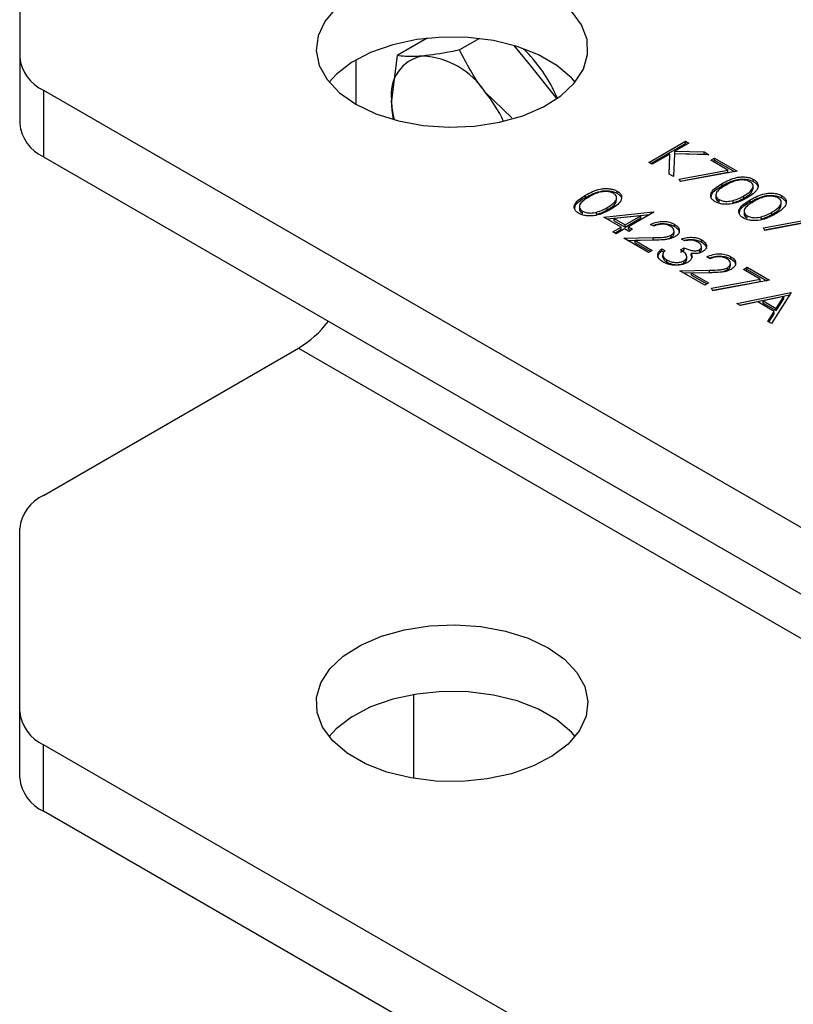
# Model space of a CAD drawing. Units: millimetres. Extents: x 8 to 201, y 4 to 288.
# Drawn here: x 146 to 149, y 126 to 129 of the extents above; entities that cross this region are included whole.
import ezdxf

# ---------------------------------------------------------------- set-up
doc = ezdxf.new("R2010")
doc.units = ezdxf.units.MM

msp = doc.modelspace()

# ---------------------------------------------------------------- linework, layer by layer
at = {"color": 7, "linetype": 'Continuous', "lineweight": 25}
for p, q in [((145.93477, 129.82508), (145.93477, 129.15214)), ((147.43396, 129.22123), (147.32355, 129.15749)), ((147.62643, 129.22023), (147.55336, 129.17804)), ((147.75335, 129.1945), (147.8139, 129.11918)), ((145.93477, 129.15214), (145.93477, 128.90718)), ((147.1722, 129.1416), (147.1722, 128.97836)), ((147.32355, 129.15749), (147.30302, 128.99243)), ((147.8139, 129.11918), (147.91097, 128.99843)), ((146.02264, 129.02968), (169.85318, 115.2726)), ((146.02264, 129.02968), (146.02264, 128.78472)), ((147.74583, 128.92829), (147.64773, 129.02325)), ((148.25013, 128.76428), (148.38484, 128.84205)), ((148.38484, 128.84205), (148.39693, 128.83507)), ((148.38484, 128.83388), (148.38484, 128.84205)), ((148.25721, 128.7602), (148.38484, 128.83388)), ((148.39693, 128.83507), (148.34563, 128.80546)), ((148.34563, 128.80546), (148.45308, 128.80265)), ((148.34563, 128.79729), (148.34563, 128.80546)), ((148.38484, 128.83388), (148.38986, 128.83099)), ((146.02264, 128.78472), (169.85318, 115.02764)), ((148.32723, 128.79483), (148.26222, 128.75731)), ((148.32469, 128.72124), (148.32723, 128.79483)), ((148.32497, 128.72108), (148.32723, 128.78667)), ((148.32723, 128.78667), (148.32723, 128.79483)), ((148.34369, 128.79602), (148.3408, 128.71194)), ((148.47032, 128.7927), (148.34369, 128.79602)), ((148.34563, 128.79729), (148.45308, 128.79449)), ((148.45308, 128.80265), (148.47032, 128.7927)), ((148.45308, 128.79449), (148.45308, 128.80265)), ((148.45308, 128.79449), (148.45551, 128.79309)), ((148.4781, 128.77226), (148.49191, 128.78024)), ((148.54054, 128.73621), (148.4781, 128.77226)), ((148.48517, 128.76818), (148.49191, 128.77207)), ((148.49191, 128.78024), (148.57481, 128.73238)), ((148.49191, 128.77207), (148.49191, 128.78024)), ((148.49191, 128.77207), (148.56411, 128.73039)), ((148.26222, 128.75731), (148.25013, 128.76428)), ((148.36115, 128.70285), (148.54054, 128.73621)), ((148.57481, 128.73238), (148.36584, 128.6935)), ((148.54054, 128.72805), (148.54054, 128.73621)), ((148.3408, 128.71194), (148.32469, 128.72124)), ((148.36584, 128.6935), (148.36115, 128.70285)), ((148.3649, 128.69538), (148.54054, 128.72805)), ((148.63538, 128.69323), (148.63538, 128.7014)), ((148.51949, 128.67832), (148.51949, 128.68649)), ((148.63346, 128.66743), (148.63346, 128.67764)), ((148.0172, 128.6356), (148.0172, 128.64377)), ((148.13117, 128.62471), (148.13117, 128.63492)), ((148.13309, 128.65051), (148.13309, 128.65868)), ((148.49636, 128.64543), (148.49636, 128.63522)), ((148.50799, 128.61922), (148.50799, 128.62739)), ((148.56002, 128.61589), (148.56002, 128.62406)), ((148.59898, 128.6325), (148.59898, 128.64066)), ((148.62311, 128.61851), (148.62311, 128.62667)), ((148.739, 128.63341), (148.739, 128.64158)), ((147.99407, 128.60271), (147.99407, 128.5925)), ((148.09669, 128.58978), (148.09669, 128.59794)), ((148.73708, 128.60761), (148.73708, 128.61782)), ((148.0057, 128.5765), (148.0057, 128.58467)), ((148.05773, 128.57317), (148.05773, 128.58134)), ((148.0846, 128.56305), (148.26521, 128.58241)), ((148.1485, 128.52616), (148.0846, 128.56305)), ((148.09653, 128.55616), (148.25387, 128.57303)), ((148.22082, 128.56791), (148.12217, 128.55731)), ((148.12217, 128.55731), (148.16232, 128.53414)), ((148.12217, 128.54915), (148.12217, 128.55731)), ((148.16232, 128.53414), (148.22082, 128.56791)), ((148.16232, 128.52597), (148.22082, 128.55974)), ((148.26766, 128.58099), (148.17441, 128.52716)), ((148.22082, 128.55974), (148.22082, 128.56791)), ((148.26521, 128.58241), (148.26766, 128.58099)), ((148.26521, 128.57958), (148.26521, 128.58241)), ((148.59998, 128.58561), (148.59998, 128.57541)), ((148.61161, 128.55941), (148.61161, 128.56757)), ((148.66364, 128.55607), (148.66364, 128.56424)), ((148.672, 128.52339), (148.85139, 128.55676)), ((148.88566, 128.55293), (148.6767, 128.51405)), ((148.7026, 128.57268), (148.7026, 128.58084)), ((148.11742, 128.50821), (148.1485, 128.52616)), ((148.12217, 128.54915), (148.16232, 128.52597)), ((148.12449, 128.50413), (148.1485, 128.51799)), ((148.16059, 128.51918), (148.12951, 128.50124)), ((148.1485, 128.51799), (148.1485, 128.52616)), ((148.17613, 128.51021), (148.16059, 128.51918)), ((148.16232, 128.52597), (148.16232, 128.53414)), ((148.17441, 128.52716), (148.18995, 128.51818)), ((148.17441, 128.51899), (148.17441, 128.52716)), ((148.17441, 128.51899), (148.18288, 128.5141)), ((148.18995, 128.51818), (148.17613, 128.51021)), ((148.26766, 128.52915), (148.25557, 128.53613)), ((148.34441, 128.52852), (148.34441, 128.53669)), ((148.6767, 128.51405), (148.672, 128.52339)), ((148.67575, 128.51593), (148.85139, 128.5486)), ((148.12951, 128.50124), (148.11742, 128.50821)), ((148.15714, 128.48528), (148.26513, 128.48731)), ((148.24867, 128.43245), (148.15714, 128.48528)), ((148.17084, 128.47738), (148.26513, 128.47914)), ((148.26513, 128.47914), (148.26513, 128.48731)), ((148.33188, 128.48827), (148.33188, 128.49644)), ((148.34267, 128.50254), (148.34267, 128.51275)), ((148.38164, 128.47531), (148.36955, 128.48229)), ((148.44419, 128.47092), (148.44419, 128.47908)), ((148.26947, 128.47792), (148.1998, 128.47661)), ((148.1998, 128.47661), (148.26248, 128.44042)), ((148.1998, 128.46844), (148.1998, 128.47661)), ((148.1998, 128.46844), (148.25541, 128.43634)), ((148.29702, 128.4464), (148.30911, 128.43942)), ((148.29702, 128.43824), (148.29702, 128.4464)), ((148.3661, 128.44242), (148.37992, 128.45039)), ((148.37992, 128.44223), (148.37992, 128.45039)), ((148.4365, 128.43501), (148.4365, 128.44318)), ((148.44387, 128.44469), (148.44387, 128.4549)), ((148.26248, 128.44042), (148.24867, 128.43245)), ((148.29702, 128.43824), (148.30491, 128.43368)), ((148.30091, 128.42539), (148.30091, 128.41518)), ((148.30104, 128.41442), (148.30104, 128.42259)), ((148.30136, 128.41617), (148.30104, 128.41442)), ((148.3661, 128.43425), (148.37992, 128.44223)), ((148.38928, 128.40796), (148.38928, 128.41816)), ((148.40509, 128.42109), (148.40509, 128.42925)), ((148.40509, 128.42109), (148.40852, 128.41275)), ((148.4749, 128.40952), (148.46281, 128.41649)), ((148.55164, 128.40889), (148.55164, 128.41705)), ((148.31626, 128.39722), (148.31626, 128.40539)), ((148.37905, 128.39387), (148.37905, 128.40204)), ((148.53912, 128.36864), (148.53912, 128.3768)), ((148.54991, 128.38291), (148.54991, 128.39311)), ((148.59751, 128.37063), (148.61133, 128.37861)), ((148.65996, 128.33459), (148.59751, 128.37063)), ((148.60459, 128.36655), (148.61133, 128.37044)), ((148.61133, 128.37861), (148.69422, 128.33076)), ((148.61133, 128.37044), (148.61133, 128.37861)), ((148.61133, 128.37044), (148.68353, 128.32877)), ((148.36437, 128.36565), (148.47236, 128.36767)), ((148.4559, 128.31281), (148.36437, 128.36565)), ((148.37807, 128.35774), (148.47236, 128.35951)), ((148.47671, 128.35828), (148.40703, 128.35697)), ((148.40703, 128.35697), (148.46972, 128.32079)), ((148.40703, 128.34881), (148.40703, 128.35697)), ((148.40703, 128.34881), (148.46265, 128.3167)), ((148.47236, 128.35951), (148.47236, 128.36767)), ((148.48057, 128.30122), (148.65996, 128.33459)), ((148.65996, 128.32642), (148.65996, 128.33459)), ((148.46972, 128.32079), (148.4559, 128.31281)), ((148.48526, 128.29187), (148.48057, 128.30122)), ((148.48432, 128.29375), (148.65996, 128.32642)), ((148.69422, 128.33076), (148.48526, 128.29187)), ((148.57334, 128.24502), (148.77194, 128.28589)), ((148.58376, 128.239), (148.76866, 128.27705)), ((148.74641, 128.27031), (148.67056, 128.25469)), ((148.77367, 128.2849), (148.70113, 128.17124)), ((148.7187, 128.2269), (148.74641, 128.27031)), ((148.7187, 128.21874), (148.74641, 128.26215)), ((148.74641, 128.26215), (148.74641, 128.27031)), ((148.77194, 128.28589), (148.77367, 128.2849)), ((148.77194, 128.28219), (148.77194, 128.28589)), ((148.58653, 128.2374), (148.57334, 128.24502)), ((148.65019, 128.2505), (148.58653, 128.2374)), ((148.71125, 128.21525), (148.65019, 128.2505)), ((148.67056, 128.25469), (148.7187, 128.2269)), ((148.67056, 128.24653), (148.67056, 128.25469)), ((148.67056, 128.24653), (148.7187, 128.21874)), ((148.7187, 128.21874), (148.7187, 128.2269)), ((148.68799, 128.17883), (148.71125, 128.21525)), ((148.6918, 128.17663), (148.71125, 128.20708)), ((148.71125, 128.20708), (148.71125, 128.21525)), ((148.70113, 128.17124), (148.68799, 128.17883)), ((146.02264, 127.53874), (146.96007, 128.07992)), ((146.96007, 128.07992), (172.38056, 113.40498)), ((145.93477, 126.74335), (145.93477, 127.41628)), ((147.38434, 126.80556), (147.38434, 126.4968)), ((145.93477, 126.49839), (145.93477, 126.74335)), ((169.85318, 112.86381), (146.02264, 126.62089)), ((146.02264, 126.37592), (146.02264, 126.62089)), ((169.85318, 112.61885), (146.02264, 126.37592))]:
    msp.add_line(p, q, dxfattribs=at)
at = {"color": 7, "linetype": 'Continuous', "lineweight": 25, "flags": 128}
for points in [[(147.09882, 129.33269), (147.05728, 129.28333), (147.03268, 129.23032), (147.0259, 129.17559), (147.03718, 129.1211), (147.06613, 129.06883), (147.11168, 129.02067), (147.1722, 128.97836)], [(147.1722, 128.97836), (147.2455, 128.94342), (147.32893, 128.91712), (147.41948, 128.90041), (147.51386, 128.8939), (147.60867, 128.89781), (147.70049, 128.91201), (147.78599, 128.93599), (147.86209, 128.96888), (147.92603, 129.00948), (147.9755, 129.05634), (148.00872, 129.10775), (148.02448, 129.16187), (148.02222, 129.21673), (148.00202, 129.27035), (147.9646, 129.32079)], [(147.97851, 129.05998), (147.9646, 129.07583), (147.91132, 129.12127), (147.8441, 129.16007), (147.76538, 129.19083), (147.678, 129.21243), (147.58512, 129.2241), (147.49009, 129.2254), (147.39635, 129.2163), (147.30729, 129.19713), (147.22612, 129.16857), (147.15578, 129.13165), (147.09882, 129.08773), (147.07301, 129.05998)], [(147.31029, 128.92199), (147.30499, 128.95665), (147.30302, 128.99243)], [(147.87931, 126.97776), (147.93983, 126.93545), (147.98539, 126.88729), (148.01433, 126.83502), (148.02562, 126.78053), (148.01884, 126.7258), (147.99423, 126.67279), (147.9527, 126.62343), (147.89573, 126.5795), (147.8254, 126.54259), (147.74423, 126.51403), (147.65517, 126.49485), (147.56143, 126.48575), (147.4664, 126.48706), (147.37351, 126.49872), (147.28613, 126.52033), (147.20741, 126.55108), (147.1402, 126.58989), (147.08692, 126.63533), (147.0495, 126.68577), (147.02929, 126.73939), (147.02703, 126.79425), (147.0428, 126.84837), (147.07601, 126.89978), (147.12549, 126.94664), (147.18943, 126.98724), (147.26552, 127.02013), (147.35103, 127.04411), (147.44284, 127.05831), (147.53766, 127.06222), (147.63204, 127.05571), (147.72258, 127.039), (147.80601, 127.0127), (147.87931, 126.97776)], [(147.97851, 126.65118), (147.9646, 126.66703), (147.91132, 126.71248), (147.8441, 126.75128), (147.76538, 126.78204), (147.678, 126.80364), (147.58512, 126.8153), (147.49009, 126.81661), (147.39635, 126.80751), (147.30729, 126.78833), (147.22612, 126.75977), (147.15578, 126.72286), (147.09882, 126.67893), (147.07301, 126.65118)]]:
    msp.add_lwpolyline(points, dxfattribs=at)
at = {"color": 7, "linetype": 'Continuous', "lineweight": 25}
for centre, radius, start, end in [((147.41371, 128.79048), 0.54189, 22.76274, 46.53773), ((146.08491, 129.16711), 0.15088, 185.6948, 245.62534), ((147.44409, 129.01541), 0.14292, 100.54678, 189.25188), ((147.40018, 128.8598), 0.29665, 33.43491, 86.57046), ((147.21298, 128.67502), 0.55702, 25.56507, 38.69394), ((146.08491, 128.92215), 0.15088, 185.6948, 245.62534), ((146.75362, 128.41995), 0.39781, 301.2643, 322.8466), ((146.08491, 127.40131), 0.15088, 114.37466, 174.3052), ((146.08491, 126.75832), 0.15088, 185.6948, 245.62534), ((146.08491, 126.51336), 0.15088, 185.6948, 245.62534)]:
    msp.add_arc(centre, radius, start, end, dxfattribs=at)
for points, knots in [([(147.55336, 129.17804), (147.54228, 129.17573), (147.49277, 129.16541), (147.45063, 129.16006), (147.41792, 129.15592)], [0, 0, 0, 0, 0.2237133, 1, 1, 1, 1]), ([(147.64773, 129.02325), (147.64503, 129.02665), (147.60652, 129.07509), (147.57897, 129.12844), (147.55336, 129.17804)], [0, 0, 0, 0, 0.0702148, 1, 1, 1, 1]), ([(147.41792, 129.15592), (147.40877, 129.15522), (147.3709, 129.15233), (147.34397, 129.15527), (147.32355, 129.15749)], [0, 0, 0, 0, 0.2418514, 1, 1, 1, 1]), ([(147.30302, 128.99243), (147.30302, 128.98879), (147.30304, 128.96367), (147.30801, 128.9419), (147.31225, 128.92328)], [0, 0, 0, 0, 0.1445865, 1, 1, 1, 1]), ([(148.51949, 128.68649), (148.53609, 128.69547), (148.55688, 128.70672), (148.58966, 128.71115), (148.60645, 128.71075), (148.62261, 128.70766), (148.63113, 128.70349), (148.63538, 128.7014)], [0, 0, 0, 0, 0.498702, 0.6241765, 0.7494675, 0.8747453, 1, 1, 1, 1]), ([(148.51949, 128.67832), (148.53609, 128.68731), (148.55688, 128.69855), (148.58966, 128.70299), (148.60645, 128.70258), (148.62261, 128.6995), (148.63113, 128.69532), (148.63538, 128.69323)], [0, 0, 0, 0, 0.498702, 0.6241765, 0.7494675, 0.8747453, 1, 1, 1, 1]), ([(148.62197, 128.69319), (148.61858, 128.69479), (148.61178, 128.698), (148.59885, 128.7), (148.58569, 128.69995), (148.56038, 128.69562), (148.5444, 128.68669), (148.53163, 128.67954)], [0, 0, 0, 0, 0.1251388, 0.2504182, 0.3755189, 0.5008471, 1, 1, 1, 1]), ([(148.63538, 128.7014), (148.63903, 128.69893), (148.64633, 128.69398), (148.65375, 128.68158), (148.64948, 128.6581), (148.62641, 128.64343), (148.61102, 128.63365)], [0, 0, 0, 0, 0.1256001, 0.2511969, 0.5005813, 1, 1, 1, 1]), ([(148.0172, 128.64377), (148.0338, 128.65275), (148.05459, 128.664), (148.08737, 128.66843), (148.10416, 128.66803), (148.12032, 128.66494), (148.12884, 128.66077), (148.13309, 128.65868)], [0, 0, 0, 0, 0.498702, 0.6241765, 0.7494675, 0.8747453, 1, 1, 1, 1]), ([(148.0172, 128.6356), (148.0338, 128.64459), (148.05459, 128.65583), (148.08737, 128.66027), (148.10416, 128.65986), (148.12032, 128.65678), (148.12884, 128.6526), (148.13309, 128.65051)], [0, 0, 0, 0, 0.498702, 0.6241765, 0.7494675, 0.8747453, 1, 1, 1, 1]), ([(148.49377, 128.61965), (148.49016, 128.6221), (148.48294, 128.62701), (148.47569, 128.63934), (148.48063, 128.66262), (148.50393, 128.67694), (148.51949, 128.68649)], [0, 0, 0, 0, 0.1255507, 0.25109, 0.5002501, 1, 1, 1, 1]), ([(148.47927, 128.63419), (148.47949, 128.63861), (148.48035, 128.656), (148.50277, 128.66879), (148.51949, 128.67832)], [0, 0, 0, 0, 0.2543671, 1, 1, 1, 1]), ([(148.53163, 128.67954), (148.51914, 128.67222), (148.50043, 128.66125), (148.49498, 128.64316), (148.49974, 128.6333), (148.50524, 128.62936), (148.50799, 128.62739)], [0, 0, 0, 0, 0.5002912, 0.749086, 0.8746062, 1, 1, 1, 1]), ([(148.59898, 128.64066), (148.61099, 128.64817), (148.62898, 128.65942), (148.63489, 128.67738), (148.63025, 128.68729), (148.62473, 128.69122), (148.62197, 128.69319)], [0, 0, 0, 0, 0.5000715, 0.7490206, 0.8745985, 1, 1, 1, 1]), ([(148.59898, 128.6325), (148.61177, 128.63999), (148.6296, 128.65043), (148.63168, 128.66456), (148.63227, 128.66855)], [0, 0, 0, 0, 0.7173368, 1, 1, 1, 1]), ([(148.63538, 128.69323), (148.63894, 128.69076), (148.64606, 128.68582), (148.6522, 128.67752), (148.6508, 128.67216), (148.65024, 128.67003)], [0, 0, 0, 0, 0.3758791, 0.7517484, 1, 1, 1, 1]), ([(147.99148, 128.57693), (147.98787, 128.57938), (147.98065, 128.58429), (147.9734, 128.59662), (147.97834, 128.6199), (148.00164, 128.63422), (148.0172, 128.64377)], [0, 0, 0, 0, 0.1255507, 0.25109, 0.5002501, 1, 1, 1, 1]), ([(147.97698, 128.59147), (147.9772, 128.59589), (147.97806, 128.61327), (148.00048, 128.62607), (148.0172, 128.6356)], [0, 0, 0, 0, 0.2543671, 1, 1, 1, 1]), ([(148.02934, 128.63682), (148.01685, 128.6295), (147.99814, 128.61853), (147.99269, 128.60044), (147.99745, 128.59058), (148.00295, 128.58664), (148.0057, 128.58467)], [0, 0, 0, 0, 0.5002912, 0.749086, 0.8746062, 1, 1, 1, 1]), ([(148.11968, 128.65047), (148.11629, 128.65207), (148.10949, 128.65528), (148.09656, 128.65728), (148.0834, 128.65723), (148.05809, 128.6529), (148.04211, 128.64397), (148.02934, 128.63682)], [0, 0, 0, 0, 0.1251388, 0.2504182, 0.3755189, 0.5008471, 1, 1, 1, 1]), ([(148.09669, 128.59794), (148.1087, 128.60545), (148.12669, 128.6167), (148.1326, 128.63466), (148.12796, 128.64457), (148.12244, 128.6485), (148.11968, 128.65047)], [0, 0, 0, 0, 0.5000715, 0.7490206, 0.8745985, 1, 1, 1, 1]), ([(148.09669, 128.58978), (148.10948, 128.59727), (148.12731, 128.60771), (148.12939, 128.62184), (148.12998, 128.62583)], [0, 0, 0, 0, 0.7173368, 1, 1, 1, 1]), ([(148.13309, 128.65868), (148.13674, 128.65621), (148.14404, 128.65126), (148.15146, 128.63886), (148.14719, 128.61538), (148.12412, 128.60071), (148.10873, 128.59093)], [0, 0, 0, 0, 0.1256001, 0.2511969, 0.5005813, 1, 1, 1, 1]), ([(148.13309, 128.65051), (148.13665, 128.64804), (148.14377, 128.6431), (148.14991, 128.6348), (148.14851, 128.62944), (148.14795, 128.62731)], [0, 0, 0, 0, 0.37587906, 0.75174837, 1, 1, 1, 1]), ([(148.61102, 128.63365), (148.5941, 128.62475), (148.56873, 128.61141), (148.52809, 128.60909), (148.50662, 128.61334), (148.49806, 128.61755), (148.49377, 128.61965)], [0, 0, 0, 0, 0.4994065, 0.7487427, 0.8743724, 1, 1, 1, 1]), ([(148.49768, 128.63614), (148.49726, 128.63496), (148.49598, 128.6313), (148.5, 128.62512), (148.50533, 128.62119), (148.50799, 128.61922)], [0, 0, 0, 0, 0.1916767, 0.5960419, 1, 1, 1, 1]), ([(148.50799, 128.62739), (148.51213, 128.62553), (148.52042, 128.62182), (148.53948, 128.61969), (148.55223, 128.6224), (148.56002, 128.62406)], [0, 0, 0, 0, 0.2802572, 0.5607811, 1, 1, 1, 1]), ([(148.56002, 128.62406), (148.56794, 128.62665), (148.58211, 128.63129), (148.59382, 128.63779), (148.59898, 128.64066)], [0, 0, 0, 0, 0.5595988, 1, 1, 1, 1]), ([(148.56002, 128.61589), (148.56794, 128.61848), (148.58211, 128.62312), (148.59382, 128.62963), (148.59898, 128.6325)], [0, 0, 0, 0, 0.5595988, 1, 1, 1, 1]), ([(148.59739, 128.55983), (148.59378, 128.56228), (148.58656, 128.56719), (148.57931, 128.57952), (148.58424, 128.6028), (148.60755, 128.61712), (148.62311, 128.62667)], [0, 0, 0, 0, 0.12555073, 0.25109, 0.50025013, 1, 1, 1, 1]), ([(148.62311, 128.62667), (148.63971, 128.63566), (148.6605, 128.6469), (148.69328, 128.65134), (148.71007, 128.65093), (148.72623, 128.64784), (148.73475, 128.64367), (148.739, 128.64158)], [0, 0, 0, 0, 0.49870204, 0.62417652, 0.74946749, 0.87474529, 1, 1, 1, 1]), ([(148.62311, 128.61851), (148.63971, 128.62749), (148.6605, 128.63874), (148.69328, 128.64317), (148.71007, 128.64276), (148.72623, 128.63968), (148.73475, 128.6355), (148.739, 128.63341)], [0, 0, 0, 0, 0.49870204, 0.62417652, 0.74946749, 0.87474529, 1, 1, 1, 1]), ([(148.72559, 128.63337), (148.7222, 128.63498), (148.7154, 128.63819), (148.70247, 128.64018), (148.68931, 128.64013), (148.66399, 128.6358), (148.64802, 128.62687), (148.63525, 128.61972)], [0, 0, 0, 0, 0.1251388, 0.2504182, 0.3755189, 0.5008471, 1, 1, 1, 1]), ([(148.7026, 128.58084), (148.71461, 128.58835), (148.7326, 128.5996), (148.73851, 128.61757), (148.73387, 128.62747), (148.72835, 128.6314), (148.72559, 128.63337)], [0, 0, 0, 0, 0.5000715, 0.7490206, 0.8745985, 1, 1, 1, 1]), ([(148.739, 128.64158), (148.74265, 128.63911), (148.74995, 128.63416), (148.75737, 128.62176), (148.7531, 128.59828), (148.73003, 128.58361), (148.71464, 128.57383)], [0, 0, 0, 0, 0.1256001, 0.2511969, 0.5005813, 1, 1, 1, 1]), ([(148.739, 128.63341), (148.74256, 128.63094), (148.74968, 128.626), (148.75582, 128.6177), (148.75442, 128.61234), (148.75386, 128.61021)], [0, 0, 0, 0, 0.3758791, 0.7517484, 1, 1, 1, 1]), ([(148.10873, 128.59093), (148.09181, 128.58203), (148.06644, 128.56869), (148.0258, 128.56637), (148.00433, 128.57062), (147.99576, 128.57483), (147.99148, 128.57693)], [0, 0, 0, 0, 0.4994065, 0.7487427, 0.8743724, 1, 1, 1, 1]), ([(147.99539, 128.59342), (147.99497, 128.59224), (147.99369, 128.58858), (147.99771, 128.5824), (148.00304, 128.57847), (148.0057, 128.5765)], [0, 0, 0, 0, 0.1916767, 0.5960419, 1, 1, 1, 1]), ([(148.05773, 128.58134), (148.06565, 128.58393), (148.07982, 128.58857), (148.09153, 128.59507), (148.09669, 128.59794)], [0, 0, 0, 0, 0.5595988, 1, 1, 1, 1]), ([(148.05773, 128.57317), (148.06565, 128.57576), (148.07982, 128.5804), (148.09153, 128.58691), (148.09669, 128.58978)], [0, 0, 0, 0, 0.5595988, 1, 1, 1, 1]), ([(148.58289, 128.57438), (148.58311, 128.5788), (148.58397, 128.59618), (148.60639, 128.60897), (148.62311, 128.61851)], [0, 0, 0, 0, 0.25436712, 1, 1, 1, 1]), ([(148.63525, 128.61972), (148.62276, 128.6124), (148.60405, 128.60143), (148.5986, 128.58335), (148.60336, 128.57348), (148.60886, 128.56954), (148.61161, 128.56757)], [0, 0, 0, 0, 0.5002912, 0.749086, 0.8746062, 1, 1, 1, 1]), ([(148.7026, 128.57268), (148.71539, 128.58017), (148.73322, 128.59061), (148.7353, 128.60474), (148.73589, 128.60874)], [0, 0, 0, 0, 0.7173368, 1, 1, 1, 1]), ([(148.0057, 128.58467), (148.00984, 128.58281), (148.01813, 128.5791), (148.03719, 128.57697), (148.04994, 128.57968), (148.05773, 128.58134)], [0, 0, 0, 0, 0.2802572, 0.5607811, 1, 1, 1, 1]), ([(148.71464, 128.57383), (148.69772, 128.56494), (148.67235, 128.55159), (148.63171, 128.54927), (148.61024, 128.55352), (148.60167, 128.55773), (148.59739, 128.55983)], [0, 0, 0, 0, 0.4994065, 0.7487427, 0.8743724, 1, 1, 1, 1]), ([(148.6013, 128.57632), (148.60088, 128.57514), (148.5996, 128.57148), (148.60362, 128.56531), (148.60895, 128.56137), (148.61161, 128.55941)], [0, 0, 0, 0, 0.1916767, 0.5960419, 1, 1, 1, 1]), ([(148.61161, 128.56757), (148.61575, 128.56571), (148.62404, 128.562), (148.6431, 128.55987), (148.65585, 128.56258), (148.66364, 128.56424)], [0, 0, 0, 0, 0.2802572, 0.5607811, 1, 1, 1, 1]), ([(148.66364, 128.56424), (148.67156, 128.56683), (148.68572, 128.57147), (148.69744, 128.57798), (148.7026, 128.58084)], [0, 0, 0, 0, 0.5595988, 1, 1, 1, 1]), ([(148.66364, 128.55607), (148.67156, 128.55867), (148.68572, 128.5633), (148.69744, 128.56981), (148.7026, 128.57268)], [0, 0, 0, 0, 0.5595988, 1, 1, 1, 1]), ([(148.25557, 128.53613), (148.26291, 128.53946), (148.27756, 128.5461), (148.30402, 128.54811), (148.32762, 128.54485), (148.33881, 128.53941), (148.34441, 128.53669)], [0, 0, 0, 0, 0.2800291, 0.5595146, 0.7796675, 1, 1, 1, 1]), ([(148.26414, 128.53118), (148.2688, 128.53322), (148.28086, 128.53848), (148.30407, 128.53988), (148.32761, 128.5367), (148.33881, 128.53125), (148.34441, 128.52852)], [0, 0, 0, 0, 0.19653364, 0.50843124, 0.75411544, 1, 1, 1, 1]), ([(148.32997, 128.52907), (148.3249, 128.53146), (148.31477, 128.53622), (148.29597, 128.53737), (148.27983, 128.53452), (148.27172, 128.53094), (148.26766, 128.52915)], [0, 0, 0, 0, 0.2796987, 0.5588466, 0.7791762, 1, 1, 1, 1]), ([(148.33188, 128.49644), (148.33548, 128.49917), (148.34269, 128.50464), (148.34328, 128.51447), (148.33905, 128.52297), (148.333, 128.52704), (148.32997, 128.52907)], [0, 0, 0, 0, 0.2791258, 0.5589784, 0.77935, 1, 1, 1, 1]), ([(148.34441, 128.53669), (148.34985, 128.5329), (148.36073, 128.52532), (148.3631, 128.51129), (148.35786, 128.49895), (148.34932, 128.49304), (148.34505, 128.49008)], [0, 0, 0, 0, 0.2798903, 0.5592237, 0.7795824, 1, 1, 1, 1]), ([(148.34441, 128.52852), (148.35011, 128.52475), (148.36013, 128.51812), (148.36066, 128.50942), (148.36089, 128.50567)], [0, 0, 0, 0, 0.56941436, 1, 1, 1, 1]), ([(148.26513, 128.48731), (148.27824, 128.48742), (148.2965, 128.48757), (148.3198, 128.49071), (148.32786, 128.49453), (148.33188, 128.49644)], [0, 0, 0, 0, 0.5607172, 0.7805321, 1, 1, 1, 1]), ([(148.26513, 128.47914), (148.27824, 128.47925), (148.2965, 128.47941), (148.3198, 128.48255), (148.32786, 128.48637), (148.33188, 128.48827)], [0, 0, 0, 0, 0.5607172, 0.7805321, 1, 1, 1, 1]), ([(148.34505, 128.49008), (148.33916, 128.48731), (148.32737, 128.48177), (148.30045, 128.47867), (148.28123, 128.4782), (148.26947, 128.47792)], [0, 0, 0, 0, 0.2792879, 0.5591538, 1, 1, 1, 1]), ([(148.33188, 128.48827), (148.3357, 128.49099), (148.34207, 128.49553), (148.34192, 128.50129), (148.34186, 128.5036)], [0, 0, 0, 0, 0.5985373, 1, 1, 1, 1]), ([(148.36955, 128.48229), (148.37629, 128.48439), (148.38973, 128.48857), (148.41147, 128.48924), (148.4305, 128.48584), (148.43963, 128.48134), (148.44419, 128.47908)], [0, 0, 0, 0, 0.2802877, 0.5596797, 0.7797465, 1, 1, 1, 1]), ([(148.37933, 128.47665), (148.38292, 128.47771), (148.39327, 128.48077), (148.41151, 128.48101), (148.4305, 128.47769), (148.43962, 128.47318), (148.44419, 128.47092)], [0, 0, 0, 0, 0.1707643, 0.49267319, 0.7462291, 1, 1, 1, 1]), ([(148.44419, 128.47908), (148.44906, 128.4756), (148.45879, 128.46863), (148.46318, 128.4561), (148.45972, 128.44454), (148.45226, 128.43896), (148.44854, 128.43617)], [0, 0, 0, 0, 0.280085, 0.5598683, 0.7800992, 1, 1, 1, 1]), ([(148.30223, 128.39754), (148.29659, 128.40142), (148.28533, 128.40917), (148.28109, 128.42356), (148.28623, 128.4363), (148.29342, 128.44303), (148.29702, 128.4464)], [0, 0, 0, 0, 0.2798859, 0.5589785, 0.7792629, 1, 1, 1, 1]), ([(148.37905, 128.40204), (148.38121, 128.40351), (148.38551, 128.40645), (148.38981, 128.41377), (148.38888, 128.42771), (148.37522, 128.43653), (148.3661, 128.44242)], [0, 0, 0, 0, 0.125587, 0.2511907, 0.500605, 1, 1, 1, 1]), ([(148.37992, 128.45039), (148.38823, 128.4464), (148.4007, 128.44042), (148.41976, 128.43855), (148.43028, 128.44021), (148.43443, 128.44219), (148.4365, 128.44318)], [0, 0, 0, 0, 0.4994185, 0.749016, 0.8745437, 1, 1, 1, 1]), ([(148.43054, 128.47102), (148.42676, 128.47288), (148.41921, 128.47659), (148.40133, 128.47913), (148.38911, 128.47676), (148.38164, 128.47531)], [0, 0, 0, 0, 0.280636, 0.5603644, 1, 1, 1, 1]), ([(148.4365, 128.44318), (148.43934, 128.44561), (148.44506, 128.45049), (148.44347, 128.46148), (148.43544, 128.4674), (148.43054, 128.47102)], [0, 0, 0, 0, 0.278859, 0.5600742, 1, 1, 1, 1]), ([(148.4365, 128.43501), (148.43973, 128.43743), (148.44412, 128.44071), (148.44334, 128.44465), (148.44314, 128.44569)], [0, 0, 0, 0, 0.7358714, 1, 1, 1, 1]), ([(148.44419, 128.47092), (148.44921, 128.46743), (148.4591, 128.46056), (148.46088, 128.45169), (148.46176, 128.44732)], [0, 0, 0, 0, 0.5069595, 1, 1, 1, 1]), ([(148.28322, 128.41481), (148.28303, 128.41533), (148.28148, 128.4197), (148.28677, 128.42818), (148.2936, 128.43488), (148.29702, 128.43824)], [0, 0, 0, 0, 0.0623317, 0.5306845, 1, 1, 1, 1]), ([(148.30911, 128.43942), (148.30643, 128.43645), (148.30164, 128.43115), (148.30122, 128.4252), (148.30104, 128.42259)], [0, 0, 0, 0, 0.5606944, 1, 1, 1, 1]), ([(148.30104, 128.42259), (148.30249, 128.41895), (148.30509, 128.41245), (148.31284, 128.40755), (148.31626, 128.40539)], [0, 0, 0, 0, 0.558748, 1, 1, 1, 1]), ([(148.30104, 128.41442), (148.30249, 128.41079), (148.30509, 128.40429), (148.31284, 128.39938), (148.31626, 128.39722)], [0, 0, 0, 0, 0.558748, 1, 1, 1, 1]), ([(148.37905, 128.39387), (148.38117, 128.39534), (148.3854, 128.39828), (148.38906, 128.40361), (148.38838, 128.40724), (148.38806, 128.40896)], [0, 0, 0, 0, 0.345735, 0.6915157, 1, 1, 1, 1]), ([(148.4082, 128.41419), (148.40666, 128.41032), (148.4039, 128.4034), (148.39585, 128.39807), (148.3923, 128.39573)], [0, 0, 0, 0, 0.5594191, 1, 1, 1, 1]), ([(148.44854, 128.43617), (148.4452, 128.4345), (148.43854, 128.43116), (148.42335, 128.42799), (148.41201, 128.42877), (148.40509, 128.42925)], [0, 0, 0, 0, 0.2805082, 0.5607923, 1, 1, 1, 1]), ([(148.40509, 128.42925), (148.40659, 128.4265), (148.40927, 128.42157), (148.40852, 128.41645), (148.4082, 128.41419)], [0, 0, 0, 0, 0.5597945, 1, 1, 1, 1]), ([(148.46281, 128.41649), (148.47014, 128.41982), (148.4848, 128.42647), (148.51125, 128.42847), (148.53486, 128.42522), (148.54605, 128.41978), (148.55164, 128.41705)], [0, 0, 0, 0, 0.2800291, 0.5595146, 0.7796675, 1, 1, 1, 1]), ([(148.47138, 128.41155), (148.47604, 128.41358), (148.48809, 128.41884), (148.51131, 128.42024), (148.53485, 128.41707), (148.54604, 128.41162), (148.55164, 128.40889)], [0, 0, 0, 0, 0.1965336, 0.5084312, 0.7541154, 1, 1, 1, 1]), ([(148.53721, 128.40944), (148.53213, 128.41182), (148.522, 128.41659), (148.50321, 128.41774), (148.48707, 128.41489), (148.47896, 128.41131), (148.4749, 128.40952)], [0, 0, 0, 0, 0.2796987, 0.5588466, 0.7791762, 1, 1, 1, 1]), ([(148.53912, 128.3768), (148.54272, 128.37953), (148.54992, 128.385), (148.55052, 128.39484), (148.54629, 128.40333), (148.54023, 128.4074), (148.53721, 128.40944)], [0, 0, 0, 0, 0.2791258, 0.5589784, 0.77935, 1, 1, 1, 1]), ([(148.55164, 128.41705), (148.55709, 128.41326), (148.56797, 128.40569), (148.57033, 128.39166), (148.5651, 128.37931), (148.55656, 128.3734), (148.55229, 128.37045)], [0, 0, 0, 0, 0.2798903, 0.5592237, 0.7795824, 1, 1, 1, 1]), ([(148.55164, 128.40889), (148.55735, 128.40511), (148.56736, 128.39848), (148.56789, 128.38978), (148.56812, 128.38604)], [0, 0, 0, 0, 0.5694144, 1, 1, 1, 1]), ([(148.3923, 128.39573), (148.38472, 128.39247), (148.36956, 128.38595), (148.34239, 128.38486), (148.31909, 128.3892), (148.30785, 128.39476), (148.30223, 128.39754)], [0, 0, 0, 0, 0.279304, 0.5588383, 0.779277, 1, 1, 1, 1]), ([(148.31626, 128.40539), (148.32124, 128.40287), (148.33119, 128.39785), (148.34947, 128.39537), (148.36672, 128.39649), (148.37495, 128.40019), (148.37905, 128.40204)], [0, 0, 0, 0, 0.2805991, 0.5601509, 0.7803026, 1, 1, 1, 1]), ([(148.31626, 128.39722), (148.32124, 128.39471), (148.33119, 128.38968), (148.34947, 128.3872), (148.36672, 128.38832), (148.37495, 128.39202), (148.37905, 128.39387)], [0, 0, 0, 0, 0.2805991, 0.5601509, 0.7803026, 1, 1, 1, 1]), ([(148.47236, 128.36767), (148.48548, 128.36778), (148.50374, 128.36794), (148.52703, 128.37108), (148.53509, 128.3749), (148.53912, 128.3768)], [0, 0, 0, 0, 0.56071723, 0.78053212, 1, 1, 1, 1]), ([(148.55229, 128.37045), (148.5464, 128.36768), (148.53461, 128.36214), (148.50768, 128.35903), (148.48846, 128.35857), (148.47671, 128.35828)], [0, 0, 0, 0, 0.2792879, 0.5591538, 1, 1, 1, 1]), ([(148.53912, 128.36864), (148.54293, 128.37136), (148.54931, 128.3759), (148.54916, 128.38165), (148.5491, 128.38396)], [0, 0, 0, 0, 0.5985373, 1, 1, 1, 1]), ([(148.47236, 128.35951), (148.48548, 128.35962), (148.50374, 128.35977), (148.52703, 128.36291), (148.53509, 128.36673), (148.53912, 128.36864)], [0, 0, 0, 0, 0.56071723, 0.78053212, 1, 1, 1, 1])]:
    msp.add_open_spline(points, degree=3, knots=knots, dxfattribs=at)

doc.saveas('drawing.dxf')
